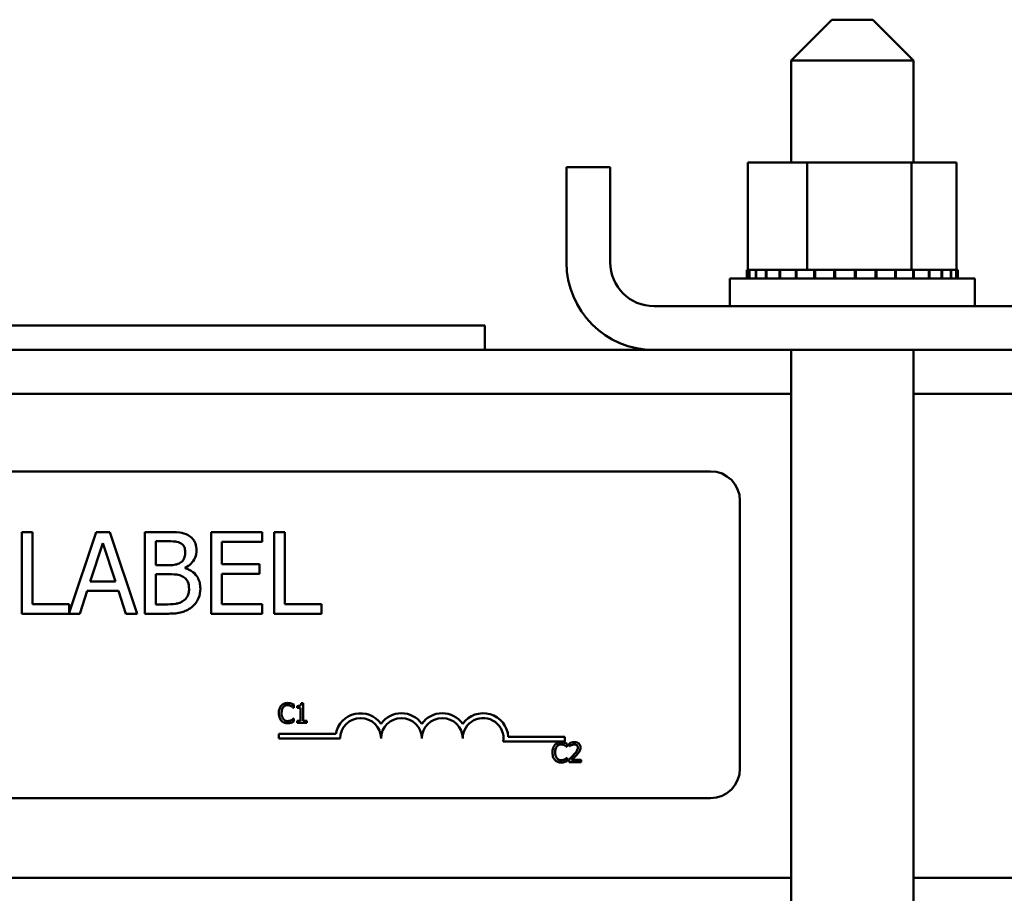
# Model space of a CAD drawing. Units: inches. Extents: x 0.05 to 2.15, y 0.02 to 1.67.
# Drawn here: x 0.39 to 0.46, y 0.96 to 1.02 of the extents above; entities that cross this region are included whole.
import ezdxf

# ---------------------------------------------------------------- set-up
doc = ezdxf.new("R2010")
doc.units = ezdxf.units.IN
doc.header["$LTSCALE"] = 0.1
doc.header["$MEASUREMENT"] = 0
doc.layers.add('Visible (ANSI)', color=7, linetype='Continuous', lineweight=50)

msp = doc.modelspace()

# ---------------------------------------------------------------- linework, layer by layer
at = {"layer": 'Visible (ANSI)'}
for p, q in [((0.444799871328969, 1.020007692269031), (0.4420220935511911, 1.017229914491253)), ((0.444799871328969, 1.020007692269031), (0.4475776491067469, 1.020007692269031)), ((0.4475776491067469, 1.020007692269031), (0.4503554268845246, 1.017229914491253)), ((0.4503554268845245, 1.017229914491253), (0.4420220935511912, 1.017229914491253)), ((0.4420220935511911, 1.017229914491253), (0.4420220935511911, 1.01029658115792)), ((0.4503554268845246, 1.017229914491253), (0.4503554268845246, 1.01029658115792)), ((0.4390901478977808, 1.01029658115792), (0.4390901478977808, 1.002985470046809)), ((0.4431242788970355, 1.01029658115792), (0.4390901478977808, 1.01029658115792)), ((0.4431242788970355, 1.01029658115792), (0.4431242788970355, 1.002985470046809)), ((0.4502228912171122, 1.01029658115792), (0.4431242788970355, 1.01029658115792)), ((0.4502228912171122, 1.01029658115792), (0.4502228912171122, 1.002985470046809)), ((0.4532873725379338, 1.01029658115792), (0.4502228912171122, 1.01029658115792)), ((0.4532873725379338, 1.01029658115792), (0.4532873725379338, 1.002985470046809)), ((0.4267443157734136, 1.003496581157919), (0.4267443157734136, 1.009985470046808)), ((0.4297220935511915, 1.009985470046808), (0.4267443157734136, 1.009985470046808)), ((0.4297220935511915, 1.003496581157919), (0.4297220935511915, 1.009985470046808)), ((0.4390097310722214, 1.002985470046809), (0.4390117119822923, 1.002985470046809)), ((0.4390097310722214, 1.002985470046809), (0.4390097310722214, 1.00240769226903)), ((0.4390901478977808, 1.002985470046809), (0.4390117119822924, 1.002985470046809)), ((0.4390117119822923, 1.002985470046809), (0.4390117119822923, 1.00240769226903)), ((0.4390901478977808, 1.002985470046809), (0.4391814765397647, 1.002985470046809)), ((0.4391814765397648, 1.002985470046809), (0.4391967864896694, 1.002985470046809)), ((0.4391814765397647, 1.002985470046809), (0.4391814765397647, 1.00240769226903)), ((0.4396225079893271, 1.002985470046809), (0.4391967864896694, 1.002985470046809)), ((0.4391967864896694, 1.002985470046809), (0.4391967864896694, 1.00240769226903)), ((0.4396225079893271, 1.002985470046809), (0.4396505586262771, 1.002985470046809)), ((0.4396225079893272, 1.002985470046809), (0.4396225079893272, 1.00240769226903)), ((0.4403158768296353, 1.002985470046809), (0.439650558626277, 1.002985470046809)), ((0.4396505586262771, 1.002985470046809), (0.4396505586262771, 1.00240769226903)), ((0.4403158768296353, 1.002985470046809), (0.4403555901833832, 1.002985470046809)), ((0.4403158768296353, 1.002985470046809), (0.4403158768296353, 1.00240769226903)), ((0.441234937285002, 1.002985470046809), (0.4403555901833832, 1.002985470046809)), ((0.4403555901833833, 1.002985470046809), (0.4403555901833833, 1.00240769226903)), ((0.441234937285002, 1.002985470046809), (0.4412847871936347, 1.002985470046809)), ((0.441234937285002, 1.002985470046809), (0.441234937285002, 1.00240769226903)), ((0.4423443703775421, 1.002985470046809), (0.4412847871936347, 1.002985470046809)), ((0.4412847871936347, 1.002985470046809), (0.4412847871936347, 1.00240769226903)), ((0.4423443703775419, 1.002985470046809), (0.4424024411370274, 1.002985470046809)), ((0.4423443703775421, 1.002985470046809), (0.4423443703775421, 1.00240769226903)), ((0.4427065103260033, 1.002985470046809), (0.4424024411370274, 1.002985470046809)), ((0.4424024411370274, 1.002985470046809), (0.4424024411370274, 1.00240769226903)), ((0.4427065103260034, 1.002985470046809), (0.4431242788970355, 1.002985470046809)), ((0.4431242788970355, 1.002985470046809), (0.443601541215687, 1.002985470046809)), ((0.443601541215687, 1.002985470046809), (0.4436656011993043, 1.002985470046809)), ((0.443601541215687, 1.002985470046809), (0.443601541215687, 1.00240769226903)), ((0.4439450145669415, 1.002985470046809), (0.4436656011993043, 1.002985470046809)), ((0.4436656011993044, 1.002985470046809), (0.4436656011993044, 1.00240769226903)), ((0.4439450145669415, 1.002985470046809), (0.4445690543826138, 1.002985470046809)), ((0.4449581374291561, 1.002985470046809), (0.4445690543826137, 1.002985470046809)), ((0.4449581374291562, 1.002985470046809), (0.44502572484766, 1.002985470046809)), ((0.444958137429156, 1.002985470046809), (0.444958137429156, 1.00240769226903)), ((0.4463620257862539, 1.002985470046809), (0.4450257248476602, 1.002985470046809)), ((0.44502572484766, 1.002985470046809), (0.44502572484766, 1.00240769226903)), ((0.4463620257862539, 1.002985470046809), (0.446430543293055, 1.002985470046809)), ((0.4463620257862539, 1.002985470046809), (0.4463620257862539, 1.00240769226903)), ((0.4477592556447266, 1.002985470046809), (0.446430543293055, 1.002985470046809)), ((0.4464305432930548, 1.002985470046809), (0.4464305432930548, 1.00240769226903)), ((0.4477592556447266, 1.002985470046809), (0.4478260701504634, 1.002985470046809)), ((0.4477592556447266, 1.002985470046809), (0.4477592556447266, 1.00240769226903)), ((0.4490961322446888, 1.002985470046809), (0.4478260701504635, 1.002985470046809)), ((0.4478260701504634, 1.002985470046809), (0.4478260701504634, 1.00240769226903)), ((0.4490961322446889, 1.002985470046809), (0.449158676105376, 1.002985470046809)), ((0.4490961322446889, 1.002985470046809), (0.4490961322446889, 1.00240769226903)), ((0.4491586761053761, 1.002985470046809), (0.4491586761053761, 1.00240769226903)), ((0.4491586761053761, 1.002985470046809), (0.4502228912171122, 1.002985470046809)), ((0.4502228912171122, 1.002985470046809), (0.4502596224648575, 1.002985470046809)), ((0.4503212801681327, 1.002985470046809), (0.4502596224648575, 1.002985470046809)), ((0.4503212801681327, 1.002985470046809), (0.450377149858279, 1.002985470046809)), ((0.4503212801681327, 1.002985470046809), (0.4503212801681327, 1.00240769226903)), ((0.450377149858279, 1.002985470046809), (0.450377149858279, 1.00240769226903)), ((0.450377149858279, 1.002985470046809), (0.4507488204843753, 1.002985470046809)), ((0.4513876176674315, 1.002985470046809), (0.4507488204843753, 1.002985470046809)), ((0.4513876176674315, 1.002985470046809), (0.4514346661461765, 1.002985470046809)), ((0.4513876176674315, 1.002985470046809), (0.4513876176674315, 1.00240769226903)), ((0.4522541659904962, 1.002985470046809), (0.4514346661461766, 1.002985470046809)), ((0.4514346661461766, 1.002985470046809), (0.4514346661461766, 1.00240769226903)), ((0.4522541659904962, 1.002985470046809), (0.4522905852111869, 1.002985470046809)), ((0.4522541659904962, 1.002985470046809), (0.4522541659904962, 1.00240769226903)), ((0.4528876241712368, 1.002985470046809), (0.4522905852111869, 1.002985470046809)), ((0.4522905852111869, 1.002985470046809), (0.4522905852111869, 1.00240769226903)), ((0.4528876241712368, 1.002985470046809), (0.4529120145636464, 1.002985470046809)), ((0.4528876241712368, 1.002985470046809), (0.4528876241712368, 1.00240769226903)), ((0.4532636487670155, 1.002985470046809), (0.4529120145636466, 1.002985470046809)), ((0.4529120145636466, 1.002985470046809), (0.4529120145636466, 1.00240769226903)), ((0.4532636487670155, 1.002985470046809), (0.4532750730220417, 1.002985470046809)), ((0.4532636487670155, 1.002985470046809), (0.4532636487670155, 1.00240769226903)), ((0.453367789363493, 1.002985470046809), (0.4532750730220418, 1.002985470046809)), ((0.4532750730220418, 1.002985470046809), (0.4532750730220418, 1.00240769226903)), ((0.453367789363493, 1.002985470046809), (0.453367789363493, 1.00240769226903)), ((0.4378554268845239, 1.00240769226903), (0.4545220935511905, 1.00240769226903)), ((0.4378554268845239, 1.000518803380142), (0.4378554268845239, 1.00240769226903)), ((0.4545220935511905, 1.000518803380142), (0.4545220935511905, 1.00240769226903)), ((0.4596776491067467, 1.000518803380142), (0.432699871328969, 1.000518803380142)), ((0.4211887602178571, 0.999207692269031), (0.3434109824400795, 0.999207692269031)), ((0.4211887602178571, 0.999207692269031), (0.4211887602178571, 0.9975410256023644)), ((0.3318998713289706, 0.9975410256023652), (0.4326998713289693, 0.9975410256023652)), ((0.432699871328969, 0.9975410256023648), (0.4596776491067467, 0.9975410256023648)), ((0.4420220935511911, 0.9975410256023648), (0.4420220935511911, 0.7892016084885785)), ((0.4503554268845246, 0.9975410256023648), (0.4503554268845246, 0.9595410256023651)), ((0.3225776491067487, 0.994563247824587), (0.4420220935511916, 0.994563247824587)), ((0.4503554268845247, 0.994563247824587), (0.5412998713289678, 0.994563247824587)), ((0.3294345933597571, 0.9892872175939031), (0.4365457044708684, 0.9892872175939031)), ((0.4385457044708684, 0.9872872175939033), (0.4385457044708684, 0.9690649953716812)), ((0.3904240536317007, 0.9851608732392672), (0.3896857140065568, 0.9851608732392672)), ((0.3896857140065568, 0.9851608732392672), (0.3896857140065568, 0.9796053177671479)), ((0.3904240536317007, 0.9802626201163612), (0.3904240536317007, 0.9851608732392672)), ((0.3947595478939787, 0.9851608732392672), (0.3929046946893489, 0.9796587365697643)), ((0.3956689662127535, 0.9851608732392672), (0.3947595478939787, 0.9851608732392672)), ((0.3975418277009234, 0.9796053177671479), (0.3956689662127535, 0.9851608732392672)), ((0.3995407471738741, 0.9851608732392672), (0.3980685699944713, 0.9851608732392672)), ((0.3980685699944713, 0.9851608732392672), (0.3980685699944713, 0.9796053177671479)), ((0.4060462396027338, 0.9851608732392672), (0.4025706408794953, 0.9851608732392672)), ((0.4025706408794953, 0.9851608732392672), (0.4025706408794953, 0.9796053177671479)), ((0.4060462396027338, 0.9845035708900539), (0.4060462396027338, 0.9851608732392672)), ((0.406856612362038, 0.9851608732392672), (0.406856612362038, 0.9796053177671479)), ((0.4075949519871818, 0.9851608732392672), (0.406856612362038, 0.9851608732392672)), ((0.4075949519871818, 0.9802626201163612), (0.4075949519871818, 0.9851608732392672)), ((0.3943408553016714, 0.9817888221463844), (0.395196248769826, 0.9844045253305834)), ((0.395196248769826, 0.9844045253305834), (0.3960561443088655, 0.9817888221463844)), ((0.3988069096196152, 0.9829053357258704), (0.3988069096196152, 0.984530583315364)), ((0.3988069096196152, 0.984530583315364), (0.399513734748564, 0.984530583315364)), ((0.4033089805046391, 0.9829818709309158), (0.4033089805046391, 0.9845035708900539)), ((0.4033089805046391, 0.9845035708900539), (0.4060462396027338, 0.9845035708900539)), ((0.3996442948042296, 0.9829053357258704), (0.3988069096196152, 0.9829053357258704)), ((0.4007968249507959, 0.9826937383942745), (0.4007968249507959, 0.9827207508195844)), ((0.4058616546964477, 0.9829818709309158), (0.4033089805046391, 0.9829818709309158)), ((0.4058616546964477, 0.9823245685817024), (0.4058616546964477, 0.9829818709309158)), ((0.3988069096196152, 0.9802356076910513), (0.3988069096196152, 0.9822885520146222)), ((0.3988069096196152, 0.9822885520146222), (0.3996442948042296, 0.9822885520146222)), ((0.4033089805046391, 0.9823245685817024), (0.4058616546964477, 0.9823245685817024)), ((0.4033089805046391, 0.9802626201163612), (0.4033089805046391, 0.9823245685817024)), ((0.3960561443088655, 0.9817888221463844), (0.3943408553016714, 0.9817888221463844)), ((0.3936340301727227, 0.9796053177671479), (0.3941382621118454, 0.9811585322224811)), ((0.3941382621118454, 0.9811585322224811), (0.3962587374986916, 0.9811585322224811)), ((0.3962587374986916, 0.9811585322224811), (0.3967629694378143, 0.9796053177671479)), ((0.3929046946893489, 0.9802626201163612), (0.3904240536317007, 0.9802626201163612)), ((0.3929046946893489, 0.9796587365697643), (0.3929046946893489, 0.9802626201163612)), ((0.3994056850473233, 0.9802356076910513), (0.3988069096196152, 0.9802356076910513)), ((0.4060462396027338, 0.9802626201163612), (0.4033089805046391, 0.9802626201163612)), ((0.4060462396027338, 0.9796053177671479), (0.4060462396027338, 0.9802626201163612)), ((0.4100755930448301, 0.9802626201163612), (0.4075949519871818, 0.9802626201163612)), ((0.4100755930448301, 0.9796053177671479), (0.4100755930448301, 0.9802626201163612)), ((0.3896857140065568, 0.9796053177671479), (0.3936340301727227, 0.9796053177671479)), ((0.3967629694378143, 0.9796053177671479), (0.3975418277009234, 0.9796053177671479)), ((0.3980685699944713, 0.9796053177671479), (0.3996623030877697, 0.9796053177671479)), ((0.4025706408794953, 0.9796053177671479), (0.4060462396027338, 0.9796053177671479)), ((0.406856612362038, 0.9796053177671479), (0.4100755930448301, 0.9796053177671479)), ((0.4081871482880645, 0.9732040941721136), (0.4081871482880645, 0.9734180325864267)), ((0.4084194551520917, 0.9733251098408162), (0.4084194551520917, 0.9732030136750714)), ((0.4088332855191726, 0.9735109553320381), (0.4086949818977982, 0.9735109553320381)), ((0.4088332855191726, 0.9723094426213483), (0.4088332855191726, 0.9735109553320381)), ((0.4081731018265184, 0.9732040941721136), (0.4081871482880645, 0.9732040941721136)), ((0.4084194551520917, 0.9732030136750714), (0.4086614864894966, 0.9732030136750714)), ((0.4086614864894966, 0.9732030136750714), (0.4086614864894966, 0.9723094426213483)), ((0.4081871482880645, 0.9724758391658143), (0.4081741823235605, 0.9724758391658143)), ((0.4081871482880645, 0.9722640617455848), (0.4081871482880645, 0.9724758391658143)), ((0.4086614864894966, 0.9723094426213483), (0.4084194551520917, 0.9723094426213483)), ((0.4084194551520917, 0.9723094426213483), (0.4084194551520917, 0.9721732999940579)), ((0.4084194551520917, 0.9721732999940579), (0.4090699143713678, 0.9721732999940579)), ((0.4090699143713678, 0.9723094426213483), (0.4088332855191726, 0.9723094426213483)), ((0.4090699143713678, 0.9721732999940579), (0.4090699143713678, 0.9723094426213483)), ((0.4071822117130614, 0.9711151325447014), (0.4071822117130614, 0.9714417550843979)), ((0.4071822117130614, 0.9714417550843979), (0.4110536362826084, 0.9714417550843979)), ((0.4227826497068639, 0.9712316620383479), (0.4266266561575058, 0.9712316620383479)), ((0.4266266561575058, 0.9712316620383479), (0.4266266561575058, 0.9709050394986511)), ((0.411348878379728, 0.9711151325447014), (0.4071822117130614, 0.9711151325447014)), ((0.4266266561575058, 0.9709050394986511), (0.4224440074661186, 0.9709050394986511)), ((0.4268001880621716, 0.9705380671321199), (0.4268001880621716, 0.9707520055464335)), ((0.4269557796362179, 0.9707887424458611), (0.4269557796362179, 0.9705985749664714)), ((0.4269557796362179, 0.9705985749664714), (0.4269655041095957, 0.9705985749664714)), ((0.4267861416006259, 0.9705380671321199), (0.4268001880621716, 0.9705380671321199)), ((0.4268001880621716, 0.9698098121258208), (0.426787222097668, 0.9698098121258208)), ((0.4268001880621716, 0.9695980347055915), (0.4268001880621716, 0.9698098121258208)), ((0.4269276867131263, 0.9696963599364122), (0.4269276867131263, 0.9695072729540646)), ((0.4269276867131263, 0.9695072729540646), (0.4277499449620783, 0.9695072729540646)), ((0.4277499449620783, 0.9696617840310686), (0.4270951637546342, 0.9696617840310686)), ((0.4277499449620783, 0.9695072729540646), (0.4277499449620783, 0.9696617840310686)), ((0.4365457044708684, 0.9670649953716811), (0.3294345933597571, 0.9670649953716811)), ((0.3225776491067488, 0.9616299144912542), (0.4420220935511914, 0.9616299144912542)), ((0.4503554268845246, 0.9616299144912542), (0.5705220935511907, 0.9616299144912542))]:
    msp.add_line(p, q, dxfattribs=at)
for centre, radius, start, end in [((0.432699871328969, 1.003496581157919), 0.0059555555555556, 180, 270), ((0.432699871328969, 1.003496581157919), 0.0029777777777778, 180, 270), ((0.4365457044708684, 0.9872872175939033), 0.002, 0, 90), ((0.4127377672686169, 0.9711151325447014), 0.0017155114285856, 35.9425146929493, 169.0242400062522), ((0.4155155450463947, 0.9711151325447014), 0.0017155114285795, 35.94251469294968, 144.0574853070517), ((0.4182933228241725, 0.9711151325447014), 0.0017155114285875, 35.9425146929494, 144.0574853070492), ((0.4210711006019502, 0.9711151325447014), 0.0017155114286279, 3.894927878499681, 144.0574853070493), ((0.4127377672686169, 0.9711151325447014), 0.0013888888888813, 0, 180), ((0.4155155450463947, 0.9711151325447014), 0.0013888888888889, 0, 180), ((0.4182933228241725, 0.9711151325447014), 0.0013888888888889, 0, 180), ((0.4210711006019502, 0.9711151325447014), 0.0013888888888889, 351.2996422013238, 180), ((0.4365457044708684, 0.9690649953716812), 0.002, 270, 0)]:
    msp.add_arc(centre, radius, start, end, dxfattribs=at)
for points, knots in [([(0.4009994181406218, 0.984935769695016), (0.4008219203224181, 0.9850333934950283), (0.4006330714381774, 0.9850967303193646), (0.4001371830636101, 0.9851605947312408), (0.3998381575264399, 0.9851608732392672), (0.3995407471738741, 0.9851608732392672)], [-0.1714444940126565, -0.1714444940126565, -0.1714444940126565, -0.1714444940126565, -0.1019820098948262, -0.1019820098948262, 0, 0, 0, 0]), ([(0.4015756832139049, 0.9839092975332308), (0.4015756832139049, 0.9840652362689807), (0.401555375193714, 0.9842212339192135), (0.4014485865918581, 0.9845274719110269), (0.4013744191375645, 0.9846263979222948), (0.4012398080933841, 0.9847857360808244), (0.4011253323419148, 0.984869993619714), (0.4009994181406218, 0.984935769695016)], [-0.0926300129030603, -0.0926300129030603, -0.0926300129030603, -0.0926300129030603, -0.0715070093074298, -0.0715070093074298, -0.0487121743439672, -0.0487121743439672, 0, 0, 0, 0]), ([(0.3995137347485639, 0.984530583315364), (0.3997265089368626, 0.984530583315364), (0.3999404591326361, 0.9845316737299402), (0.4002823843077465, 0.9844882717565923), (0.4004066285193322, 0.9844500806061555), (0.4005221986268094, 0.984386517047043)], [-0.1181889462375294, -0.1181889462375294, -0.1181889462375294, -0.1181889462375294, -0.0452274256395906, -0.0452274256395906, 0, 0, 0, 0]), ([(0.4005221986268094, 0.984386517047043), (0.4005732652548142, 0.9843571150491008), (0.4006192006555166, 0.9843209480373083), (0.4007037373619144, 0.9842250138578323), (0.4007302110607418, 0.9841731352613639), (0.4007899399805293, 0.9840281809187182), (0.4008058290925657, 0.9839167012023903), (0.4008058290925657, 0.9838057499028751)], [-0.0671350379018889, -0.0671350379018889, -0.0671350379018889, -0.0671350379018889, -0.0537287446298687, -0.0537287446298687, -0.0380452006037263, -0.0380452006037263, 0, 0, 0, 0]), ([(0.4008058290925657, 0.9838057499028751), (0.4008058290925657, 0.9836907709722119), (0.4007956815431172, 0.9835695813393432), (0.4007385781655492, 0.9833612489590723), (0.4007039768792654, 0.9832993046073966), (0.4006257846426326, 0.9831885302086076), (0.4005649622866457, 0.9831339897385646), (0.4004951862014991, 0.9830899206321564)], [-0.0672612959863844, -0.0672612959863844, -0.0672612959863844, -0.0672612959863844, -0.0464904402916677, -0.0464904402916677, -0.0282986796289265, -0.0282986796289265, 0, 0, 0, 0]), ([(0.4007968249507959, 0.9827207508195844), (0.4009557939425289, 0.9827972914452336), (0.4010997263000158, 0.9828966550840259), (0.4013072282737492, 0.983113046536001), (0.4014086526279639, 0.9832429311298623), (0.4015462498812601, 0.9835733599029378), (0.4015756832139049, 0.9837387931340211), (0.4015756832139049, 0.9839092975332308)], [-0.2146540295564944, -0.2146540295564944, -0.2146540295564944, -0.2146540295564944, -0.1227313032271029, -0.1227313032271029, -0.0584659584890108, -0.0584659584890108, 0, 0, 0, 0]), ([(0.4004951862014991, 0.9830899206321564), (0.4003469362727678, 0.9829948886265594), (0.4002330542536342, 0.9829583987376528), (0.4000351613144927, 0.9829150249427726), (0.3998523864958954, 0.9829053357258704), (0.3996442948042296, 0.9829053357258704)], [-0.1175553766215946, -0.1175553766215946, -0.1175553766215946, -0.1175553766215946, -0.0713546410722101, -0.0713546410722101, 0, 0, 0, 0]), ([(0.4018368033252364, 0.9813116026325719), (0.4018368033252364, 0.9814478497950858), (0.4018233665445849, 0.9815841990351687), (0.4017618976566141, 0.9818386107764784), (0.4017172623091407, 0.981954915848542), (0.4015804746514844, 0.9821944656747579), (0.4014741472836441, 0.9823261642301256), (0.4011697053077892, 0.9825601342874675), (0.4009886289674125, 0.9826414282079245), (0.4007968249507959, 0.9826937383942745)], [-0.2420840946840482, -0.2420840946840482, -0.2420840946840482, -0.2420840946840482, -0.1845800375356646, -0.1845800375356646, -0.1316331148262976, -0.1316331148262976, -0.0681717077797216, -0.0681717077797216, 0, 0, 0, 0]), ([(0.3996442948042296, 0.9822885520146222), (0.400003988467307, 0.9822885520146222), (0.4001612692086047, 0.9822710348347332), (0.4003681827512733, 0.9822440461117766), (0.4004963898631195, 0.9822062048500324), (0.4006167421153948, 0.9821444857463012)], [-0.0715528548634166, -0.0715528548634166, -0.0715528548634166, -0.0715528548634166, -0.0463789361637878, -0.0463789361637878, 0, 0, 0, 0]), ([(0.4006167421153948, 0.9821444857463012), (0.400701256471055, 0.9820994114232826), (0.400783422250213, 0.9820442415686692), (0.4009315282044619, 0.9818964847840607), (0.4009665408354301, 0.981824128138159), (0.4010459766019123, 0.9816297943219288), (0.4010669492038972, 0.9814561034610346), (0.4010669492038972, 0.9812800881363767)], [-0.0970509152393182, -0.0970509152393182, -0.0970509152393182, -0.0970509152393182, -0.0802362340922532, -0.0802362340922532, -0.0603556548251563, -0.0603556548251563, 0, 0, 0, 0]), ([(0.4010669492038972, 0.9812800881363767), (0.4010669492038972, 0.9811800517239996), (0.4010584656680817, 0.9810767584193504), (0.401011816542721, 0.9808834189949956), (0.4009784211690457, 0.98081125169962), (0.4008687873333922, 0.9806377948673215), (0.4007726557349331, 0.9805460392404096), (0.4006662648951301, 0.9804697153770723)], [-0.0960973746801369, -0.0960973746801369, -0.0960973746801369, -0.0960973746801369, -0.0703240563333902, -0.0703240563333902, -0.0448980942623002, -0.0448980942623002, 0, 0, 0, 0]), ([(0.4012605382519532, 0.9800555248556504), (0.4013604057072217, 0.980134730078794), (0.4014483288282386, 0.98022557227264), (0.4015931947957176, 0.9804191440751004), (0.4016657414787855, 0.9805375089747737), (0.4018035931908515, 0.9808744819857187), (0.4018368033252364, 0.9810920368528883), (0.4018368033252364, 0.9813116026325719)], [-0.1800227656330773, -0.1800227656330773, -0.1800227656330773, -0.1800227656330773, -0.1248077468207285, -0.1248077468207285, -0.0752891058535567, -0.0752891058535567, 0, 0, 0, 0]), ([(0.4006662648951301, 0.9804697153770723), (0.4005935019738683, 0.9804212067628979), (0.4005161057169662, 0.9803816040789959), (0.400318362326605, 0.9803061020572215), (0.4002186525902085, 0.9802883083180356), (0.3999522435253904, 0.9802453391140327), (0.3996686460341329, 0.9802356076910513), (0.3994056850473233, 0.9802356076910513)], [-0.1236076566085695, -0.1236076566085695, -0.1236076566085695, -0.1236076566085695, -0.1097926442155311, -0.1097926442155311, -0.0901693223769931, -0.0901693223769931, 0, 0, 0, 0]), ([(0.3996623030877697, 0.9796053177671479), (0.3999855694750883, 0.9796053177671479), (0.4003160728451232, 0.9796303454777683), (0.4007667694622336, 0.9797607356940392), (0.4010016795508521, 0.979855833857658), (0.4012605382519532, 0.9800555248556504)], [-0.2818063422336689, -0.2818063422336689, -0.2818063422336689, -0.2818063422336689, -0.1121048722472895, -0.1121048722472895, 0, 0, 0, 0]), ([(0.4073421996012306, 0.9733467197816557), (0.4072738823468243, 0.9732692935599953), (0.4072378414094504, 0.9731869812022619), (0.4071866997869292, 0.9730380878708714), (0.4071758030567647, 0.9729366014355615), (0.4071758030567647, 0.972838886171922)], [-0.0539151519102708, -0.0539151519102708, -0.0539151519102708, -0.0539151519102708, -0.033506563902055, -0.033506563902055, 0, 0, 0, 0]), ([(0.4077754789150674, 0.9735304042787936), (0.4077284916014746, 0.9735304042787936), (0.4076816018463207, 0.9735261378142221), (0.4075924777316979, 0.9735072068018626), (0.4075511826980318, 0.9734934159793647), (0.4074463504397398, 0.9734432209301186), (0.4073901245915975, 0.9734004734870676), (0.4073421996012306, 0.9733467197816557)], [-0.0560015917496441, -0.0560015917496441, -0.0560015917496441, -0.0560015917496441, -0.039855145468534, -0.039855145468534, -0.0246941942448645, -0.0246941942448645, 0, 0, 0, 0]), ([(0.4073605680509444, 0.972838886171922), (0.4073605680509444, 0.9729183023412211), (0.4073695249318201, 0.9730126631397075), (0.407421491304843, 0.973154412833322), (0.407446005195309, 0.9732014249453907), (0.407479422725563, 0.9732419115685829)], [-0.0517877902681915, -0.0517877902681915, -0.0517877902681915, -0.0517877902681915, -0.0180011003854734, -0.0180011003854734, 0, 0, 0, 0]), ([(0.407479422725563, 0.9732419115685829), (0.4074995912520829, 0.9732655049392293), (0.4075220443418182, 0.973286747873159), (0.4075715191540707, 0.9733231829055391), (0.407597866299274, 0.9733380203270716), (0.4076732323542086, 0.973369535401651), (0.4077228653314964, 0.9733791346929155), (0.4077743984180252, 0.9733791346929155)], [-0.0385682893952835, -0.0385682893952835, -0.0385682893952835, -0.0385682893952835, -0.028011439260228, -0.028011439260228, -0.0176706953707467, -0.0176706953707467, 0, 0, 0, 0]), ([(0.4077743984180252, 0.9733791346929155), (0.4078490600622822, 0.9733791346929155), (0.407893617696492, 0.9733668196008647), (0.407950625304658, 0.9733498713930316), (0.4079877986005596, 0.9733348102092508), (0.4080229127376823, 0.9733153853674384)], [-0.0203942810788827, -0.0203942810788827, -0.0203942810788827, -0.0203942810788827, -0.0137601933590021, -0.0137601933590021, 0, 0, 0, 0]), ([(0.4080099467731785, 0.97349582837345), (0.4079610302910856, 0.973510715998435), (0.4079179900477679, 0.9735179330339336), (0.4078598673880756, 0.973527531271314), (0.4078175244587423, 0.9735304042787936), (0.4077754789150674, 0.9735304042787936)], [-0.0201973989401268, -0.0201973989401268, -0.0201973989401268, -0.0201973989401268, -0.0144174169261565, -0.0144174169261565, 0, 0, 0, 0]), ([(0.4081871482880643, 0.9734180325864267), (0.4081462540873343, 0.9734399758160868), (0.4081146438257825, 0.9734543764260702), (0.4080692789496742, 0.9734745993226487), (0.4080398614270723, 0.9734861061109347), (0.4080099467731785, 0.97349582837345)], [-0.0170319629766848, -0.0170319629766848, -0.0170319629766848, -0.0170319629766848, -0.010785875246212, -0.010785875246212, 0, 0, 0, 0]), ([(0.4080229127376823, 0.9733153853674384), (0.4080742995194028, 0.9732870702020004), (0.4080899033151966, 0.9732746444699872), (0.4081320614941444, 0.9732399259696771), (0.4081543372620495, 0.9732211528670854), (0.4081731018265187, 0.9732040941721136)], [-0.0188313320396117, -0.0188313320396117, -0.0188313320396117, -0.0188313320396117, -0.0086957976568505, -0.0086957976568505, 0, 0, 0, 0]), ([(0.4086949818977982, 0.9735109553320381), (0.4086935403368925, 0.9734929358207155), (0.4086907936390424, 0.9734746945380492), (0.4086820594674362, 0.9734421541709002), (0.4086764979090248, 0.9734273970390168), (0.4086606532092594, 0.9733989839924245), (0.408650229526483, 0.9733859098291686), (0.4086296930775733, 0.9733688906240928), (0.4086131413691727, 0.9733566461500435), (0.4085347319131998, 0.9733300957625882), (0.4084764213127621, 0.9733251098408162), (0.4084194551520917, 0.9733251098408162)], [-0.100543813545194, -0.100543813545194, -0.100543813545194, -0.100543813545194, -0.0762723394808452, -0.0762723394808452, -0.0553229370280571, -0.0553229370280571, -0.0326179861171785, -0.0326179861171785, -0.0195336964938894, -0.0195336964938894, 0, 0, 0, 0]), ([(0.4071758030567647, 0.972838886171922), (0.4071758030567647, 0.9726953953387047), (0.4071995311778455, 0.9725849868712948), (0.4072623997416141, 0.9724325801996526), (0.4072971381959806, 0.9723744527175489), (0.4073432800982725, 0.9723245695799363)], [-0.0565393026812022, -0.0565393026812022, -0.0565393026812022, -0.0565393026812022, -0.0233005597948331, -0.0233005597948331, 0, 0, 0, 0]), ([(0.4074837447137308, 0.9724358607752607), (0.4074274254156018, 0.9725028063560555), (0.407402329731815, 0.9725763780049774), (0.4073686553604052, 0.9726774011192064), (0.4073605680509444, 0.9727603920760236), (0.4073605680509444, 0.972838886171922)], [-0.036447330895438, -0.036447330895438, -0.036447330895438, -0.036447330895438, -0.0269156254835301, -0.0269156254835301, 0, 0, 0, 0]), ([(0.4073432800982725, 0.9723245695799363), (0.4073695633311569, 0.9722958000952923), (0.4073986261907691, 0.9722701702714674), (0.4074718446819932, 0.9722194805467737), (0.4075091032264121, 0.9722027873781083), (0.4076093986666617, 0.9721627680152503), (0.4076898877725207, 0.9721495290591343), (0.4077722374239415, 0.9721495290591343)], [-0.0438623248829608, -0.0438623248829608, -0.0438623248829608, -0.0438623248829608, -0.0370252657465907, -0.0370252657465907, -0.0282376954721109, -0.0282376954721109, 0, 0, 0, 0]), ([(0.4077743984180252, 0.9723029596390963), (0.4077437774687107, 0.9723029596390963), (0.4077135040832446, 0.9723062758906834), (0.4076488147670221, 0.9723214605963628), (0.4076201632289532, 0.9723333410475907), (0.4075542208352636, 0.9723668050213579), (0.4075161468761914, 0.9723978505462207), (0.4074837447137308, 0.9724358607752607)], [-0.032389949829221, -0.032389949829221, -0.032389949829221, -0.032389949829221, -0.0253561977076015, -0.0253561977076015, -0.0171267399167319, -0.0171267399167319, 0, 0, 0, 0]), ([(0.4077722374239415, 0.9721495290591343), (0.4078493933806192, 0.9721495290591343), (0.4078869010295139, 0.9721563195247904), (0.4079381612226806, 0.9721663486930188), (0.4079749139773314, 0.97217674935403), (0.4080099467731785, 0.9721884269526458)], [-0.0178987919646392, -0.0178987919646392, -0.0178987919646392, -0.0178987919646392, -0.0126625457839079, -0.0126625457839079, 0, 0, 0, 0]), ([(0.4080326372110603, 0.9723688699586576), (0.4079822613886048, 0.9723410024824056), (0.4079341760869515, 0.9723269859470558), (0.4078703344469285, 0.9723085193569664), (0.4078224322086485, 0.9723029596390963), (0.4077743984180252, 0.9723029596390963)], [-0.0227852060650828, -0.0227852060650828, -0.0227852060650828, -0.0227852060650828, -0.0164707868046735, -0.0164707868046735, 0, 0, 0, 0]), ([(0.4080099467731785, 0.9721884269526458), (0.4080653229537295, 0.9722057998720343), (0.4080942703417136, 0.9722199182064118), (0.4081314283118691, 0.9722379811085708), (0.4081594317385154, 0.9722512174909155), (0.4081871482880643, 0.9722640617455848)], [-0.0141648781989028, -0.0141648781989028, -0.0141648781989028, -0.0141648781989028, -0.010474918701393, -0.010474918701393, 0, 0, 0, 0]), ([(0.4081741823235605, 0.9724758391658143), (0.4081532652526322, 0.9724549220948862), (0.408125085625994, 0.9724322853682327), (0.4080911073799536, 0.9724048999162004), (0.4080619219208018, 0.9723857900131747), (0.4080326372110603, 0.9723688699586576)], [-0.0149553815353258, -0.0149553815353258, -0.0149553815353258, -0.0149553815353258, -0.0115973345971065, -0.0115973345971065, 0, 0, 0, 0]), ([(0.4259552393753378, 0.9706806927416624), (0.4258869221209318, 0.970603266520002), (0.4258508811835579, 0.9705209541622688), (0.4257997395610367, 0.9703720608308779), (0.425788842830872, 0.9702705743955682), (0.425788842830872, 0.9701728591319286)], [-0.0539151519103131, -0.0539151519103131, -0.0539151519103131, -0.0539151519103131, -0.0335065639020508, -0.0335065639020508, 0, 0, 0, 0]), ([(0.4263885186891746, 0.9708643772388001), (0.4263415313755819, 0.9708643772388001), (0.4262946416204282, 0.9708601107742286), (0.4262055175058052, 0.9708411797618695), (0.4261642224721391, 0.9708273889393714), (0.4260593902138471, 0.9707771938901251), (0.426003164365705, 0.970734446447074), (0.4259552393753378, 0.9706806927416624)], [-0.0560015917496285, -0.0560015917496285, -0.0560015917496285, -0.0560015917496285, -0.0398551454685227, -0.0398551454685227, -0.024694194244855, -0.024694194244855, 0, 0, 0, 0]), ([(0.4259736078250518, 0.9701728591319286), (0.4259736078250518, 0.9702522753012272), (0.4259825647059274, 0.9703466360997142), (0.4260345310789504, 0.9704883857933284), (0.4260590449694164, 0.9705353979053972), (0.4260924624996704, 0.9705758845285894)], [-0.0517877902682874, -0.0517877902682874, -0.0517877902682874, -0.0517877902682874, -0.0180011003854779, -0.0180011003854779, 0, 0, 0, 0]), ([(0.4260924624996704, 0.9705758845285894), (0.4261126310261905, 0.970599477899236), (0.4261350841159255, 0.9706207208331656), (0.426184558928178, 0.9706571558655458), (0.4262109060733815, 0.9706719932870782), (0.4262862721283159, 0.9707035083616576), (0.4263359051056038, 0.9707131076529218), (0.4263874381921326, 0.9707131076529218)], [-0.0385682893953541, -0.0385682893953541, -0.0385682893953541, -0.0385682893953541, -0.0280114392602546, -0.0280114392602546, -0.0176706953707449, -0.0176706953707449, 0, 0, 0, 0]), ([(0.4263874381921326, 0.9707131076529218), (0.4264620998363897, 0.9707131076529218), (0.4265066574705994, 0.9707007925608712), (0.4265636650787653, 0.9706838443530379), (0.4266008383746671, 0.9706687831692574), (0.4266359525117898, 0.9706493583274447)], [-0.0203942810788869, -0.0203942810788869, -0.0203942810788869, -0.0203942810788869, -0.0137601933590013, -0.0137601933590013, 0, 0, 0, 0]), ([(0.4266229865472859, 0.9708298013334566), (0.4265740700651929, 0.9708446889584414), (0.4265310298218754, 0.97085190599394), (0.4264729071621828, 0.9708615042313204), (0.4264305642328498, 0.9708643772388001), (0.4263885186891746, 0.9708643772388001)], [-0.0201973989401262, -0.0201973989401262, -0.0201973989401262, -0.0201973989401262, -0.0144174169261565, -0.0144174169261565, 0, 0, 0, 0]), ([(0.4268001880621718, 0.9707520055464335), (0.4267592938614416, 0.9707739487760935), (0.42672768359989, 0.9707883493860768), (0.4266823187237817, 0.970808572282655), (0.4266529012011798, 0.9708200790709413), (0.4266229865472859, 0.9708298013334566)], [-0.0170319629766558, -0.0170319629766558, -0.0170319629766558, -0.0170319629766558, -0.0107858752462122, -0.0107858752462122, 0, 0, 0, 0]), ([(0.4266359525117898, 0.9706493583274447), (0.4266873392935101, 0.9706210431620071), (0.4267029430893042, 0.9706086174299935), (0.4267451012682516, 0.970573898929684), (0.4267673770361568, 0.970555125827092), (0.4267861416006259, 0.9705380671321199)], [-0.0188313320395011, -0.0188313320395011, -0.0188313320395011, -0.0188313320395011, -0.0086957976568566, -0.0086957976568566, 0, 0, 0, 0]), ([(0.4272972167014857, 0.9708686992269683), (0.4272117433559166, 0.9708686992269683), (0.4271396110663962, 0.9708502225110958), (0.4270555541468882, 0.9708277154670742), (0.4269986215977817, 0.9708097434074119), (0.4269557796362179, 0.9707887424458611)], [-0.0253747941046452, -0.0253747941046452, -0.0253747941046452, -0.0253747941046452, -0.0163605853483417, -0.0163605853483417, 0, 0, 0, 0]), ([(0.4269655041095957, 0.9705985749664714), (0.4269839594683961, 0.9706114937176318), (0.427003044355438, 0.970623505189676), (0.4270454973412348, 0.9706496301040123), (0.427069797950548, 0.9706619024436919), (0.4270951637546342, 0.9706720487653266)], [-0.0170926896844375, -0.0170926896844375, -0.0170926896844375, -0.0170926896844375, -0.0093679618524941, -0.0093679618524941, 0, 0, 0, 0]), ([(0.4270951637546342, 0.9706720487653266), (0.4271383745634384, 0.9706899654421478), (0.42717371461197, 0.9706987895542571), (0.4272196615580784, 0.9707100210299726), (0.4272517456053693, 0.9707141881499639), (0.4272842507369818, 0.9707141881499639)], [-0.0162192926612733, -0.0162192926612733, -0.0162192926612733, -0.0162192926612733, -0.0111460096300304, -0.0111460096300304, 0, 0, 0, 0]), ([(0.4272842507369818, 0.9707141881499639), (0.4273270161913413, 0.9707141881499639), (0.4273571009846135, 0.9707067947810859), (0.427403208457657, 0.9706910938224964), (0.4274266971806343, 0.9706780155475954), (0.427447405790322, 0.9706601632978648)], [-0.0167018995280751, -0.0167018995280751, -0.0167018995280751, -0.0167018995280751, -0.0093753483871178, -0.0093753483871178, 0, 0, 0, 0]), ([(0.4276948396129371, 0.9705024107297344), (0.4276948396129371, 0.9705309347091207), (0.4276925769840477, 0.9705595174622015), (0.4276824567835698, 0.9706133912216794), (0.4276750879573635, 0.9706385741179335), (0.4276478776524516, 0.9707019992992902), (0.4276240296868705, 0.970736441312884), (0.4275689667592259, 0.9707897700791178), (0.4275332526689554, 0.970817223522424), (0.427422861704749, 0.9708604650218262), (0.427359508024758, 0.9708686992269683), (0.4272972167014857, 0.9708686992269683)], [-0.0959953968772388, -0.0959953968772388, -0.0959953968772388, -0.0959953968772388, -0.0798006493898991, -0.0798006493898991, -0.0648758660408997, -0.0648758660408997, -0.0406209224379668, -0.0406209224379668, -0.0213596947500188, -0.0213596947500188, 0, 0, 0, 0]), ([(0.427447405790322, 0.9706601632978648), (0.4274579622940435, 0.970651062863622), (0.427467211992761, 0.9706407705137035), (0.427485382075033, 0.970614928618917), (0.4274919870614909, 0.9706008616579959), (0.4275087264529539, 0.9705600593913049), (0.4275133161098831, 0.9705261145819573), (0.4275133161098831, 0.9704926862563567)], [-0.0179905335810971, -0.0179905335810971, -0.0179905335810971, -0.0179905335810971, -0.015110413080022, -0.015110413080022, -0.011462572848408, -0.011462572848408, 0, 0, 0, 0]), ([(0.425788842830872, 0.9701728591319286), (0.425788842830872, 0.9700293682987107), (0.4258125709519531, 0.9699189598313008), (0.4258754395157215, 0.9697665531596591), (0.425910177970088, 0.9697084256775556), (0.42595631987238, 0.9696585425399428)], [-0.0565393026809563, -0.0565393026809563, -0.0565393026809563, -0.0565393026809563, -0.0233005597948299, -0.0233005597948299, 0, 0, 0, 0]), ([(0.4260967844878383, 0.9697698337352672), (0.4260404651897093, 0.969836779316062), (0.4260153695059225, 0.9699103509649839), (0.4259816951345127, 0.9700113740792131), (0.4259736078250518, 0.9700943650360299), (0.4259736078250518, 0.9701728591319286)], [-0.0364473308954326, -0.0364473308954326, -0.0364473308954326, -0.0364473308954326, -0.0269156254835318, -0.0269156254835318, 0, 0, 0, 0]), ([(0.4272496748316383, 0.9700172675578823), (0.4271767023277116, 0.9699369978035631), (0.4271269873005242, 0.9698879833845602), (0.4270400861988187, 0.9698028679219309), (0.4269838833669575, 0.9697491299650096), (0.4269276867131263, 0.9696963599364122)], [-0.041707241483823, -0.041707241483823, -0.041707241483823, -0.041707241483823, -0.026433875700713, -0.026433875700713, 0, 0, 0, 0]), ([(0.4270951637546342, 0.9696617840310686), (0.4271565435661488, 0.9697188564873894), (0.4272336195304085, 0.9697922957924999), (0.4273240455073847, 0.9698784608595664), (0.4273875232260279, 0.9699422864439275), (0.427447405790322, 0.9700075430845044)], [-0.0428391482626229, -0.0428391482626229, -0.0428391482626229, -0.0428391482626229, -0.0303700833899999, -0.0303700833899999, 0, 0, 0, 0]), ([(0.4275133161098831, 0.9704926862563567), (0.4275133161098831, 0.9704569591718089), (0.4275086605739846, 0.9704218450917586), (0.4274898158509234, 0.9703515890368507), (0.4274755228725413, 0.970317469067204), (0.4274172142889706, 0.9702121739551245), (0.4273417664357432, 0.9701185030092032), (0.4272496748316383, 0.9700172675578823)], [-0.0876249157202002, -0.0876249157202002, -0.0876249157202002, -0.0876249157202002, -0.0676359354993096, -0.0676359354993096, -0.0469278164334397, -0.0469278164334397, 0, 0, 0, 0]), ([(0.427447405790322, 0.9700075430845044), (0.4274815991475233, 0.9700438735265311), (0.4275146191648364, 0.9700813501434028), (0.4275759505632601, 0.9701560757552758), (0.4276029665456086, 0.9701946296984097), (0.4276256878022499, 0.9702355279603638)], [-0.0331521781713535, -0.0331521781713535, -0.0331521781713535, -0.0331521781713535, -0.0160428957204684, -0.0160428957204684, 0, 0, 0, 0]), ([(0.4276256878022499, 0.9702355279603638), (0.4276557150659439, 0.9702875752174335), (0.4276697529565423, 0.9703335176197823), (0.4276895703232893, 0.9704046269945811), (0.4276948396129371, 0.9704536291798186), (0.4276948396129371, 0.9705024107297344)], [-0.0253061208425329, -0.0253061208425329, -0.0253061208425329, -0.0253061208425329, -0.016727193466221, -0.016727193466221, 0, 0, 0, 0]), ([(0.42595631987238, 0.9696585425399428), (0.4259826031052642, 0.969629773055299), (0.4260116659648765, 0.9696041432314739), (0.426084884456101, 0.96955345350678), (0.4261221430005203, 0.9695367603381146), (0.4262224384407692, 0.9694967409752567), (0.4263029275466281, 0.9694835020191408), (0.4263852771980487, 0.9694835020191408)], [-0.0438623248823868, -0.0438623248823868, -0.0438623248823868, -0.0438623248823868, -0.0370252657463099, -0.0370252657463099, -0.0282376954721101, -0.0282376954721101, 0, 0, 0, 0]), ([(0.4263874381921326, 0.969636932599103), (0.4263568172428181, 0.969636932599103), (0.4263265438573518, 0.9696402488506899), (0.4262618545411286, 0.9696554335563693), (0.4262332030030598, 0.9696673140075978), (0.4261672606093709, 0.9697007779813644), (0.4261291866502986, 0.9697318235062272), (0.4260967844878383, 0.9697698337352672)], [-0.0323899498284644, -0.0323899498284644, -0.0323899498284644, -0.0323899498284644, -0.0253561977072848, -0.0253561977072848, -0.0171267399167291, -0.0171267399167291, 0, 0, 0, 0]), ([(0.4263852771980487, 0.9694835020191408), (0.4264624331547264, 0.9694835020191408), (0.4264999408036215, 0.9694902924847973), (0.426551200996788, 0.9695003216530254), (0.4265879537514387, 0.9695107223140365), (0.4266229865472859, 0.9695223999126524)], [-0.0178987919646364, -0.0178987919646364, -0.0178987919646364, -0.0178987919646364, -0.0126625457839078, -0.0126625457839078, 0, 0, 0, 0]), ([(0.4266456769851676, 0.9697028429186643), (0.4265953011627122, 0.9696749754424123), (0.4265472158610587, 0.9696609589070623), (0.4264833742210359, 0.9696424923169731), (0.4264354719827558, 0.969636932599103), (0.4263874381921326, 0.969636932599103)], [-0.0227852060650823, -0.0227852060650823, -0.0227852060650823, -0.0227852060650823, -0.0164707868046728, -0.0164707868046728, 0, 0, 0, 0]), ([(0.4266229865472859, 0.9695223999126524), (0.4266783627278369, 0.969539772832041), (0.4267073101158211, 0.9695538911664185), (0.4267444680859766, 0.9695719540685772), (0.4267724715126226, 0.9695851904509224), (0.4268001880621718, 0.9695980347055915)], [-0.0141648781989127, -0.0141648781989127, -0.0141648781989127, -0.0141648781989127, -0.0104749187014281, -0.0104749187014281, 0, 0, 0, 0]), ([(0.426787222097668, 0.9698098121258208), (0.4267663050267398, 0.9697888950548929), (0.4267381254001015, 0.9697662583282394), (0.4267041471540611, 0.9697388728762067), (0.426674961694909, 0.9697197629731814), (0.4266456769851676, 0.9697028429186643)], [-0.0149553815353169, -0.0149553815353169, -0.0149553815353169, -0.0149553815353169, -0.0115973345971065, -0.0115973345971065, 0, 0, 0, 0])]:
    msp.add_open_spline(points, degree=3, knots=knots, dxfattribs=at)

doc.saveas('drawing.dxf')
